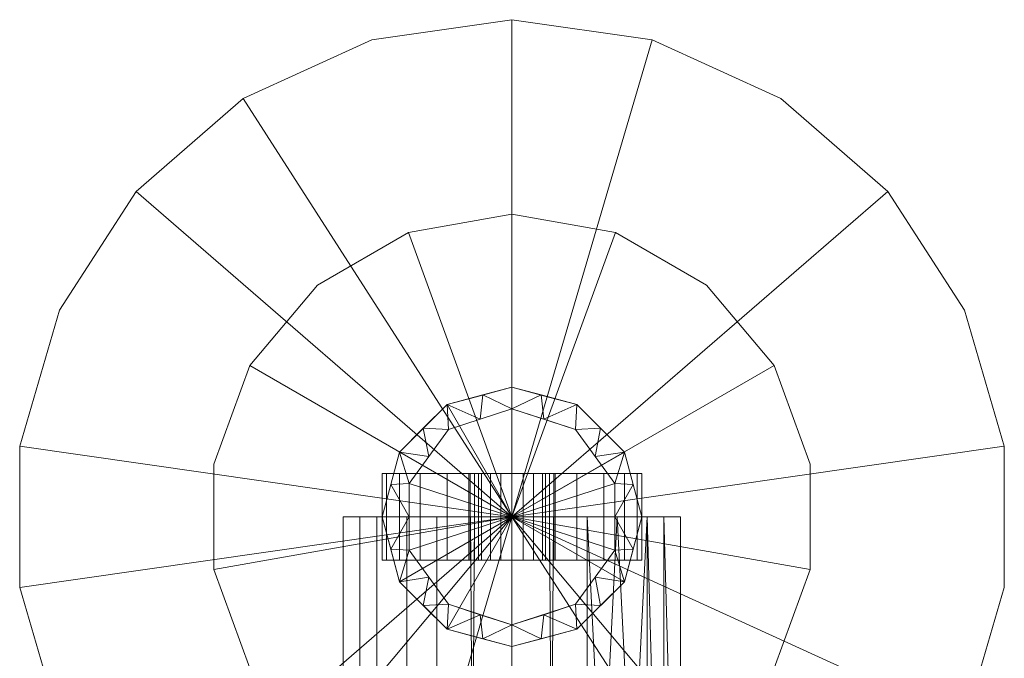
# Model space of a CAD drawing. Units: inches. Extents: x -348 to 813, y 366 to 562.
# Drawn here: x -276 to -265, y 453 to 461 of the extents above; entities that cross this region are included whole.
import ezdxf

# ---------------------------------------------------------------- set-up
doc = ezdxf.new("R2010")
doc.units = ezdxf.units.IN
doc.header["$MEASUREMENT"] = 0
doc.layers.add('P-PIPE', color=3, linetype='Continuous', lineweight=9)

# ---------------------------------------------------------------- blocks, each defined once
blk = doc.blocks.new('VF Foam Chamber - 2_5 x 4 Foam Chamber-289233-_3D_')
at = {"layer": 'P-PIPE'}
mesh = blk.add_polyface(dxfattribs=at)
corners = [(0, -5.75, 33), (-1.62, -5.517, 33), (-3.109, -4.837, 33), (-4.346, -3.765, 33), (-5.23, -2.389, 33), (-5.691, -0.818, 33), (-5.691, 0.818, 33), (-5.23, 2.389, 33), (-4.346, 3.765, 33), (-3.109, 4.837, 33), (-1.62, 5.517, 33), (0, 5.75, 33), (0, 5.75, 15.5), (-1.62, 5.517, 15.5), (-3.109, 4.837, 15.5), (-4.346, 3.765, 15.5), (-5.23, 2.389, 15.5), (-5.691, 0.818, 15.5), (-5.691, -0.818, 15.5), (-5.23, -2.389, 15.5), (-4.346, -3.765, 15.5), (-3.109, -4.837, 15.5), (-1.62, -5.517, 15.5), (0, -5.75, 15.5)]
mesh.append_faces([[corners[k] for k in face] for face in [(10, 13, 14, 9)]], dxfattribs={"vtx0": -1, "vtx2": -1})
mesh.append_faces([[corners[k] for k in face] for face in [(12, 13, 10, 11)]], dxfattribs={"vtx1": -1})
mesh.append_faces([[corners[k] for k in face] for face in [(15, 16, 7, 8), (14, 15, 8, 9), (16, 17, 6, 7), (5, 6, 17, 18), (18, 19, 4, 5), (19, 20, 3, 4), (21, 22, 1, 2), (20, 21, 2, 3)]], dxfattribs={"vtx1": -1, "vtx3": -1})
mesh.append_faces([[corners[k] for k in face] for face in [(22, 23, 0, 1)]], dxfattribs={"vtx3": -1})
mesh = blk.add_polyface(dxfattribs=at)
corners = [(0, 0, 33), (0, 5.75, 33), (-1.62, 5.517, 33), (-3.109, 4.837, 33), (-4.346, 3.765, 33), (-5.23, 2.389, 33), (-5.691, 0.818, 33), (-5.691, -0.818, 33), (-5.23, -2.389, 33), (-4.346, -3.765, 33), (-3.109, -4.837, 33), (-1.62, -5.517, 33), (0, -5.75, 33)]
mesh.append_faces([[corners[k] for k in face] for face in [(0, 11, 12)]], dxfattribs={"vtx0": -1})
mesh.append_faces([[corners[k] for k in face] for face in [(0, 6, 7)]], dxfattribs={"vtx0": -1, "vtx2": -1})
mesh.append_faces([[corners[k] for k in face] for face in [(0, 9, 10, 11)]], dxfattribs={"vtx0": -1, "vtx3": -1})
mesh.append_faces([[corners[k] for k in face] for face in [(8, 9, 0, 7), (5, 6, 0, 4), (3, 4, 0)]], dxfattribs={"vtx1": -1, "vtx2": -1})
mesh.append_faces([[corners[k] for k in face] for face in [(0, 1, 2, 3)]], dxfattribs={"vtx3": -1})
mesh = blk.add_polyface(dxfattribs=at)
corners = [(0, -5.75, 15.5), (-1.62, -5.517, 15.5), (-3.109, -4.837, 15.5), (-4.346, -3.765, 15.5), (-5.23, -2.389, 15.5), (-5.691, -0.818, 15.5), (-5.691, 0.818, 15.5), (-5.23, 2.389, 15.5), (-4.346, 3.765, 15.5), (-3.109, 4.837, 15.5), (-1.62, 5.517, 15.5), (0, 5.75, 15.5), (0, 0, 15.5)]
mesh.append_faces([[corners[k] for k in face] for face in [(12, 8, 9)]], dxfattribs={"vtx0": -1, "vtx2": -1})
mesh.append_faces([[corners[k] for k in face] for face in [(12, 3, 4, 5), (12, 6, 7, 8)]], dxfattribs={"vtx0": -1, "vtx3": -1})
mesh.append_faces([[corners[k] for k in face] for face in [(0, 1, 12)]], dxfattribs={"vtx1": -1})
mesh.append_faces([[corners[k] for k in face] for face in [(2, 3, 12, 1), (5, 6, 12)]], dxfattribs={"vtx1": -1, "vtx2": -1})
mesh.append_faces([[corners[k] for k in face] for face in [(10, 11, 12, 9)]], dxfattribs={"vtx2": -1})
mesh = blk.add_polyface(dxfattribs=at)
corners = [(0, 5.75, 33), (1.62, 5.517, 33), (3.109, 4.837, 33), (4.346, 3.765, 33), (5.23, 2.389, 33), (5.691, 0.818, 33), (5.691, -0.818, 33), (5.23, -2.389, 33), (4.346, -3.765, 33), (3.109, -4.837, 33), (1.62, -5.517, 33), (0, -5.75, 33), (0, -5.75, 15.5), (1.62, -5.517, 15.5), (3.109, -4.837, 15.5), (4.346, -3.765, 15.5), (5.23, -2.389, 15.5), (5.691, -0.818, 15.5), (5.691, 0.818, 15.5), (5.23, 2.389, 15.5), (4.346, 3.765, 15.5), (3.109, 4.837, 15.5), (1.62, 5.517, 15.5), (0, 5.75, 15.5)]
mesh.append_faces([[corners[k] for k in face] for face in [(12, 13, 10, 11)]], dxfattribs={"vtx1": -1})
mesh.append_faces([[corners[k] for k in face] for face in [(13, 14, 9, 10), (15, 16, 7, 8), (14, 15, 8, 9), (16, 17, 6, 7), (5, 6, 17, 18), (18, 19, 4, 5), (19, 20, 3, 4), (21, 22, 1, 2), (20, 21, 2, 3)]], dxfattribs={"vtx1": -1, "vtx3": -1})
mesh.append_faces([[corners[k] for k in face] for face in [(22, 23, 0, 1)]], dxfattribs={"vtx3": -1})
mesh = blk.add_polyface(dxfattribs=at)
corners = [(0, 0, 33), (0, -5.75, 33), (1.62, -5.517, 33), (3.109, -4.837, 33), (4.346, -3.765, 33), (5.23, -2.389, 33), (5.691, -0.818, 33), (5.691, 0.818, 33), (5.23, 2.389, 33), (4.346, 3.765, 33), (3.109, 4.837, 33), (1.62, 5.517, 33), (0, 5.75, 33)]
mesh.append_faces([[corners[k] for k in face] for face in [(0, 3, 4, 5), (0, 5, 6, 7), (0, 7, 8, 9)]], dxfattribs={"vtx0": -1, "vtx3": -1})
mesh.append_faces([[corners[k] for k in face] for face in [(2, 3, 0, 1)]], dxfattribs={"vtx1": -1})
mesh.append_faces([[corners[k] for k in face] for face in [(10, 11, 0, 9)]], dxfattribs={"vtx1": -1, "vtx2": -1})
mesh.append_faces([[corners[k] for k in face] for face in [(11, 12, 0)]], dxfattribs={"vtx2": -1})
mesh = blk.add_polyface(dxfattribs=at)
corners = [(0, 5.75, 15.5), (1.62, 5.517, 15.5), (3.109, 4.837, 15.5), (4.346, 3.765, 15.5), (5.23, 2.389, 15.5), (5.691, 0.818, 15.5), (5.691, -0.818, 15.5), (5.23, -2.389, 15.5), (4.346, -3.765, 15.5), (3.109, -4.837, 15.5), (1.62, -5.517, 15.5), (0, -5.75, 15.5), (0, 0, 15.5)]
mesh.append_faces([[corners[k] for k in face] for face in [(12, 9, 10, 11)]], dxfattribs={"vtx0": -1})
mesh.append_faces([[corners[k] for k in face] for face in [(12, 1, 2, 3)]], dxfattribs={"vtx0": -1, "vtx3": -1})
mesh.append_faces([[corners[k] for k in face] for face in [(8, 9, 12, 7), (6, 7, 12, 5), (4, 5, 12, 3)]], dxfattribs={"vtx1": -1, "vtx2": -1})
mesh.append_faces([[corners[k] for k in face] for face in [(12, 0, 1)]], dxfattribs={"vtx2": -1})
mesh = blk.add_polyface(dxfattribs=at)
corners = [(0, 3.5), (-1.197, 3.289), (-2.25, 2.681), (-3.031, 1.75), (-3.447, 0.608), (-3.447, -0.608), (-3.031, -1.75), (-2.25, -2.681), (-1.197, -3.289), (0, -3.5), (0, -3.5, 1), (-1.197, -3.289, 1), (-2.25, -2.681, 1), (-3.031, -1.75, 1), (-3.447, -0.608, 1), (-3.447, 0.608, 1), (-3.031, 1.75, 1), (-2.25, 2.681, 1), (-1.197, 3.289, 1), (0, 3.5, 1)]
mesh.append_faces([[corners[k] for k in face] for face in [(10, 11, 8, 9)]], dxfattribs={"vtx1": -1})
mesh.append_faces([[corners[k] for k in face] for face in [(12, 13, 6, 7), (11, 12, 7, 8), (13, 14, 5, 6), (4, 5, 14, 15), (15, 16, 3, 4), (16, 17, 2, 3), (17, 18, 1, 2)]], dxfattribs={"vtx1": -1, "vtx3": -1})
mesh.append_faces([[corners[k] for k in face] for face in [(18, 19, 0, 1)]], dxfattribs={"vtx3": -1})
mesh = blk.add_polyface(dxfattribs=at)
corners = [(0, 0), (0, -3.5), (-1.197, -3.289), (-2.25, -2.681), (-3.031, -1.75), (-3.447, -0.608), (-3.447, 0.608), (-3.031, 1.75), (-2.25, 2.681), (-1.197, 3.289), (0, 3.5)]
mesh.append_faces([[corners[k] for k in face] for face in [(8, 9, 0, 7), (6, 7, 0, 5), (4, 5, 0, 3)]], dxfattribs={"vtx1": -1, "vtx2": -1})
mesh.append_faces([[corners[k] for k in face] for face in [(9, 10, 0)]], dxfattribs={"vtx2": -1})
mesh.append_faces([[corners[k] for k in face] for face in [(0, 1, 2, 3)]], dxfattribs={"vtx3": -1})
mesh = blk.add_polyface(dxfattribs=at)
corners = [(0, 3.5, 1), (-1.197, 3.289, 1), (-2.25, 2.681, 1), (-3.031, 1.75, 1), (-3.447, 0.608, 1), (-3.447, -0.608, 1), (-3.031, -1.75, 1), (-2.25, -2.681, 1), (-1.197, -3.289, 1), (0, -3.5, 1), (0, 0, 1)]
mesh.append_faces([[corners[k] for k in face] for face in [(10, 1, 2, 3), (10, 3, 4, 5), (10, 5, 6, 7)]], dxfattribs={"vtx0": -1, "vtx3": -1})
mesh.append_faces([[corners[k] for k in face] for face in [(10, 0, 1), (8, 9, 10, 7)]], dxfattribs={"vtx2": -1})
mesh = blk.add_polyface(dxfattribs=at)
corners = [(0, -3.5), (1.197, -3.289), (2.25, -2.681), (3.031, -1.75), (3.447, -0.608), (3.447, 0.608), (3.031, 1.75), (2.25, 2.681), (1.197, 3.289), (0, 3.5), (0, 3.5, 1), (1.197, 3.289, 1), (2.25, 2.681, 1), (3.031, 1.75, 1), (3.447, 0.608, 1), (3.447, -0.608, 1), (3.031, -1.75, 1), (2.25, -2.681, 1), (1.197, -3.289, 1), (0, -3.5, 1)]
mesh.append_faces([[corners[k] for k in face] for face in [(10, 11, 8, 9)]], dxfattribs={"vtx1": -1})
mesh.append_faces([[corners[k] for k in face] for face in [(12, 13, 6, 7), (11, 12, 7, 8), (13, 14, 5, 6), (4, 5, 14, 15), (15, 16, 3, 4), (17, 18, 1, 2), (16, 17, 2, 3)]], dxfattribs={"vtx1": -1, "vtx3": -1})
mesh.append_faces([[corners[k] for k in face] for face in [(18, 19, 0, 1)]], dxfattribs={"vtx3": -1})
mesh = blk.add_polyface(dxfattribs=at)
corners = [(0, 0), (0, 3.5), (1.197, 3.289), (2.25, 2.681), (3.031, 1.75), (3.447, 0.608), (3.447, -0.608), (3.031, -1.75), (2.25, -2.681), (1.197, -3.289), (0, -3.5)]
mesh.append_faces([[corners[k] for k in face] for face in [(0, 4, 5, 6), (0, 6, 7, 8)]], dxfattribs={"vtx0": -1, "vtx3": -1})
mesh.append_faces([[corners[k] for k in face] for face in [(1, 2, 0)]], dxfattribs={"vtx1": -1})
mesh.append_faces([[corners[k] for k in face] for face in [(3, 4, 0, 2)]], dxfattribs={"vtx1": -1, "vtx2": -1})
mesh.append_faces([[corners[k] for k in face] for face in [(9, 10, 0, 8)]], dxfattribs={"vtx2": -1})
mesh = blk.add_polyface(dxfattribs=at)
corners = [(0, -3.5, 1), (1.197, -3.289, 1), (2.25, -2.681, 1), (3.031, -1.75, 1), (3.447, -0.608, 1), (3.447, 0.608, 1), (3.031, 1.75, 1), (2.25, 2.681, 1), (1.197, 3.289, 1), (0, 3.5, 1), (0, 0, 1)]
mesh.append_faces([[corners[k] for k in face] for face in [(10, 8, 9)]], dxfattribs={"vtx0": -1})
mesh.append_faces([[corners[k] for k in face] for face in [(10, 6, 7, 8)]], dxfattribs={"vtx0": -1, "vtx3": -1})
mesh.append_faces([[corners[k] for k in face] for face in [(5, 6, 10, 4), (3, 4, 10, 2)]], dxfattribs={"vtx1": -1, "vtx2": -1})
mesh.append_faces([[corners[k] for k in face] for face in [(10, 0, 1, 2)]], dxfattribs={"vtx3": -1})
mesh = blk.add_polyface(dxfattribs=at)
corners = [(0, 0, 31), (0, 1.5, 31), (-0.75, 1.299, 31), (-1.299, 0.75, 31), (-1.5, 0, 31), (-1.299, -0.75, 31), (-0.75, -1.299, 31), (0, -1.5, 31)]
mesh.append_faces([[corners[k] for k in face] for face in [(0, 6, 7)]], dxfattribs={"vtx0": -1})
mesh.append_faces([[corners[k] for k in face] for face in [(0, 3, 4)]], dxfattribs={"vtx0": -1, "vtx2": -1})
mesh.append_faces([[corners[k] for k in face] for face in [(5, 6, 0, 4)]], dxfattribs={"vtx1": -1, "vtx2": -1})
mesh.append_faces([[corners[k] for k in face] for face in [(0, 1, 2, 3)]], dxfattribs={"vtx3": -1})
mesh = blk.add_polyface(dxfattribs=at)
corners = [(0, -1.5, 11), (-0.75, -1.299, 11), (-1.299, -0.75, 11), (-1.5, 0, 11), (-1.299, 0.75, 11), (-0.75, 1.299, 11), (0, 1.5, 11), (0, 0, 11)]
mesh.append_faces([[corners[k] for k in face] for face in [(2, 3, 7), (4, 5, 7, 3)]], dxfattribs={"vtx1": -1, "vtx2": -1})
mesh.append_faces([[corners[k] for k in face] for face in [(5, 6, 7)]], dxfattribs={"vtx2": -1})
mesh.append_faces([[corners[k] for k in face] for face in [(7, 0, 1, 2)]], dxfattribs={"vtx3": -1})
mesh = blk.add_polyface(dxfattribs=at)
corners = [(0, -1.5, 31), (-0.75, -1.299, 31), (-1.299, -0.75, 31), (-1.5, 0, 31), (-1.299, 0.75, 31), (-0.75, 1.299, 31), (0, 1.5, 31), (0, 1.5, 11), (-0.75, 1.299, 11), (-1.299, 0.75, 11), (-1.5, 0, 11), (-1.299, -0.75, 11), (-0.75, -1.299, 11), (0, -1.5, 11), (-0.424, 1.386, 11), (-0.375, 1.4, 31), (-1.025, 1.025, 11), (-1.025, 1.025, 31), (-1.4, 0.375, 31), (-1.4, 0.375, 11), (-1.025, -1.025, 11), (-1.025, -1.025, 31), (-0.424, -1.386, 11), (-0.375, -1.4, 31), (-1.4, -0.375, 31), (-1.4, -0.375, 11)]
mesh.append_faces([[corners[k] for k in face] for face in [(1, 12, 22, 23)]], dxfattribs={"vtx0": -1, "vtx2": -1})
mesh.append_faces([[corners[k] for k in face] for face in [(14, 8, 5, 15), (17, 5, 8, 16), (16, 9, 4, 17), (19, 10, 3, 18), (9, 19, 18, 4), (21, 2, 11, 20), (25, 11, 2, 24), (10, 25, 24, 3), (1, 21, 20, 12)]], dxfattribs={"vtx1": -1, "vtx3": -1})
mesh.append_faces([[corners[k] for k in face] for face in [(13, 0, 23, 22)]], dxfattribs={"vtx2": -1})
mesh.append_faces([[corners[k] for k in face] for face in [(15, 6, 7, 14)]], dxfattribs={"vtx3": -1})
mesh = blk.add_polyface(dxfattribs=at)
corners = [(0, 0, 11), (0, 1.5, 11), (-0.75, 1.299, 11), (-1.299, 0.75, 11), (-1.5, 0, 11), (-1.299, -0.75, 11), (-0.75, -1.299, 11), (0, -1.5, 11)]
mesh.append_faces([[corners[k] for k in face] for face in [(0, 6, 7)]], dxfattribs={"vtx0": -1})
mesh.append_faces([[corners[k] for k in face] for face in [(0, 3, 4)]], dxfattribs={"vtx0": -1, "vtx2": -1})
mesh.append_faces([[corners[k] for k in face] for face in [(5, 6, 0, 4)]], dxfattribs={"vtx1": -1, "vtx2": -1})
mesh.append_faces([[corners[k] for k in face] for face in [(0, 1, 2, 3)]], dxfattribs={"vtx3": -1})
mesh = blk.add_polyface(dxfattribs=at)
corners = [(0, -1.5, 11), (-0.75, -1.299, 11), (-1.299, -0.75, 11), (-1.5, 0, 11), (-1.299, 0.75, 11), (-0.75, 1.299, 11), (0, 1.5, 11), (0, 1.25, 8), (-0.735, 1.011, 8), (-1.189, 0.386, 8), (-1.189, -0.386, 8), (-0.735, -1.011, 8), (0, -1.25, 8), (-0.337, 1.41, 11), (-0.367, 1.131, 8), (-0.337, -1.41, 11), (-0.367, -1.131, 8), (-0.962, 0.699, 8), (-1.025, 1.025, 11), (-1.4, 0.375, 11), (-0.962, -0.699, 8), (-1.025, -1.025, 11), (-1.4, -0.375, 11), (-1.189, 0, 8)]
mesh.append_faces([[corners[k] for k in face] for face in [(7, 13, 6)]], dxfattribs={"vtx0": -1})
mesh.append_faces([[corners[k] for k in face] for face in [(18, 17, 4), (17, 18, 8), (5, 8, 18), (19, 23, 3), (12, 15, 16), (1, 16, 15), (23, 19, 9), (2, 20, 21), (10, 22, 23)]], dxfattribs={"vtx0": -1, "vtx1": -1})
mesh.append_faces([[corners[k] for k in face] for face in [(5, 14, 8), (13, 7, 14), (2, 10, 20), (11, 1, 21), (10, 2, 22), (23, 22, 3)]], dxfattribs={"vtx0": -1, "vtx2": -1})
mesh.append_faces([[corners[k] for k in face] for face in [(5, 13, 14), (20, 11, 21), (11, 16, 1), (17, 9, 4), (19, 4, 9)]], dxfattribs={"vtx1": -1, "vtx2": -1})
mesh.append_faces([[corners[k] for k in face] for face in [(12, 0, 15)]], dxfattribs={"vtx2": -1})
mesh = blk.add_polyface(dxfattribs=at)
corners = [(0, 0, 31), (0, -1.5, 31), (0.75, -1.299, 31), (1.299, -0.75, 31), (1.5, 0, 31), (1.299, 0.75, 31), (0.75, 1.299, 31), (0, 1.5, 31)]
mesh.append_faces([[corners[k] for k in face] for face in [(0, 5, 6, 7)]], dxfattribs={"vtx0": -1})
mesh.append_faces([[corners[k] for k in face] for face in [(0, 3, 4, 5)]], dxfattribs={"vtx0": -1, "vtx3": -1})
mesh.append_faces([[corners[k] for k in face] for face in [(2, 3, 0, 1)]], dxfattribs={"vtx1": -1})
mesh = blk.add_polyface(dxfattribs=at)
corners = [(0, 1.5, 11), (0.75, 1.299, 11), (1.299, 0.75, 11), (1.5, 0, 11), (1.299, -0.75, 11), (0.75, -1.299, 11), (0, -1.5, 11), (0, 0, 11)]
mesh.append_faces([[corners[k] for k in face] for face in [(7, 4, 5, 6)]], dxfattribs={"vtx0": -1})
mesh.append_faces([[corners[k] for k in face] for face in [(1, 2, 7, 0)]], dxfattribs={"vtx1": -1})
mesh.append_faces([[corners[k] for k in face] for face in [(3, 4, 7, 2)]], dxfattribs={"vtx1": -1, "vtx2": -1})
mesh = blk.add_polyface(dxfattribs=at)
corners = [(0, 1.5, 31), (0.75, 1.299, 31), (1.299, 0.75, 31), (1.5, 0, 31), (1.299, -0.75, 31), (0.75, -1.299, 31), (0, -1.5, 31), (0, -1.5, 11), (0.75, -1.299, 11), (1.299, -0.75, 11), (1.5, 0, 11), (1.299, 0.75, 11), (0.75, 1.299, 11), (0, 1.5, 11), (0.424, -1.386, 31), (0.375, -1.4, 11), (1.025, -1.025, 11), (1.025, -1.025, 31), (1.4, -0.375, 31), (1.4, -0.375, 11), (1.025, 1.025, 11), (1.025, 1.025, 31), (0.424, 1.386, 11), (0.375, 1.4, 31), (1.4, 0.375, 31), (1.4, 0.375, 11)]
mesh.append_faces([[corners[k] for k in face] for face in [(23, 22, 13, 0)]], dxfattribs={"vtx0": -1})
mesh.append_faces([[corners[k] for k in face] for face in [(14, 15, 8, 5), (1, 12, 22, 23)]], dxfattribs={"vtx0": -1, "vtx2": -1})
mesh.append_faces([[corners[k] for k in face] for face in [(24, 3, 10, 25), (17, 5, 8, 16), (4, 17, 16, 9), (19, 10, 3, 18), (9, 19, 18, 4), (21, 2, 11, 20), (20, 12, 1, 21), (25, 11, 2, 24)]], dxfattribs={"vtx1": -1, "vtx3": -1})
mesh.append_faces([[corners[k] for k in face] for face in [(6, 7, 15, 14)]], dxfattribs={"vtx2": -1})
mesh = blk.add_polyface(dxfattribs=at)
corners = [(0, 0, 11), (0, -1.5, 11), (0.75, -1.299, 11), (1.299, -0.75, 11), (1.5, 0, 11), (1.299, 0.75, 11), (0.75, 1.299, 11), (0, 1.5, 11)]
mesh.append_faces([[corners[k] for k in face] for face in [(0, 5, 6, 7)]], dxfattribs={"vtx0": -1})
mesh.append_faces([[corners[k] for k in face] for face in [(0, 3, 4, 5)]], dxfattribs={"vtx0": -1, "vtx3": -1})
mesh.append_faces([[corners[k] for k in face] for face in [(2, 3, 0, 1)]], dxfattribs={"vtx1": -1})
mesh = blk.add_polyface(dxfattribs=at)
corners = [(0, 1.5, 11), (0.75, 1.299, 11), (1.299, 0.75, 11), (1.5, 0, 11), (1.299, -0.75, 11), (0.75, -1.299, 11), (0, -1.5, 11), (0, -1.25, 8), (0.735, -1.011, 8), (1.189, -0.386, 8), (1.189, 0.386, 8), (0.735, 1.011, 8), (0, 1.25, 8), (0.337, -1.41, 11), (0.367, -1.131, 8), (0.337, 1.41, 11), (0.367, 1.131, 8), (0.962, -0.699, 8), (1.025, -1.025, 11), (1.4, -0.375, 11), (0.962, 0.699, 8), (1.025, 1.025, 11), (1.4, 0.375, 11), (1.189, 0, 8)]
mesh.append_faces([[corners[k] for k in face] for face in [(7, 13, 6)]], dxfattribs={"vtx0": -1})
mesh.append_faces([[corners[k] for k in face] for face in [(10, 22, 23), (2, 20, 21), (23, 19, 9), (12, 15, 16), (5, 8, 18), (19, 23, 3), (1, 16, 15)]], dxfattribs={"vtx0": -1, "vtx1": -1})
mesh.append_faces([[corners[k] for k in face] for face in [(5, 14, 8), (18, 8, 17), (13, 7, 14), (2, 10, 20), (11, 1, 21), (17, 4, 18), (10, 2, 22), (23, 22, 3)]], dxfattribs={"vtx0": -1, "vtx2": -1})
mesh.append_faces([[corners[k] for k in face] for face in [(5, 13, 14), (20, 11, 21), (11, 16, 1), (17, 9, 4), (19, 4, 9)]], dxfattribs={"vtx1": -1, "vtx2": -1})
mesh.append_faces([[corners[k] for k in face] for face in [(12, 0, 15)]], dxfattribs={"vtx2": -1})
mesh = blk.add_polyface(dxfattribs=at)
corners = [(0, -1.25, 8), (-0.735, -1.011, 8), (-1.189, -0.386, 8), (-1.189, 0.386, 8), (-0.735, 1.011, 8), (0, 1.25, 8), (0, 0, 8)]
mesh.append_faces([[corners[k] for k in face] for face in [(1, 2, 6, 0)]], dxfattribs={"vtx1": -1})
mesh.append_faces([[corners[k] for k in face] for face in [(2, 3, 6)]], dxfattribs={"vtx1": -1, "vtx2": -1})
mesh.append_faces([[corners[k] for k in face] for face in [(4, 5, 6, 3)]], dxfattribs={"vtx2": -1})
mesh = blk.add_polyface(dxfattribs=at)
corners = [(0, 0, 8), (0, 1.25, 8), (-0.735, 1.011, 8), (-1.189, 0.386, 8), (-1.189, -0.386, 8), (-0.735, -1.011, 8), (0, -1.25, 8)]
mesh.append_faces([[corners[k] for k in face] for face in [(0, 4, 5, 6)]], dxfattribs={"vtx0": -1})
mesh.append_faces([[corners[k] for k in face] for face in [(0, 3, 4)]], dxfattribs={"vtx0": -1, "vtx2": -1})
mesh.append_faces([[corners[k] for k in face] for face in [(0, 1, 2, 3)]], dxfattribs={"vtx3": -1})
mesh = blk.add_polyface(dxfattribs=at)
corners = [(0, -1.25, 1), (-0.735, -1.011, 1), (-1.189, -0.386, 1), (-1.189, 0.386, 1), (-0.735, 1.011, 1), (0, 1.25, 1), (0, 0, 1)]
mesh.append_faces([[corners[k] for k in face] for face in [(1, 2, 6, 0)]], dxfattribs={"vtx1": -1})
mesh.append_faces([[corners[k] for k in face] for face in [(2, 3, 6)]], dxfattribs={"vtx1": -1, "vtx2": -1})
mesh.append_faces([[corners[k] for k in face] for face in [(4, 5, 6, 3)]], dxfattribs={"vtx2": -1})
mesh = blk.add_polyface(dxfattribs=at)
corners = [(0, -1.25, 8), (-0.735, -1.011, 8), (-1.189, -0.386, 8), (-1.189, 0.386, 8), (-0.735, 1.011, 8), (0, 1.25, 8), (0, 1.25, 1), (-0.735, 1.011, 1), (-1.189, 0.386, 1), (-1.189, -0.386, 1), (-0.735, -1.011, 1), (0, -1.25, 1), (-0.962, 0.699, 8), (-0.962, 0.699, 1), (-0.367, 1.131, 8), (-0.367, 1.131, 1), (-1.189, 0, 8), (-1.189, 0, 1), (-0.962, -0.699, 1), (-0.962, -0.699, 8), (-0.452, -1.103, 1), (-0.367, -1.131, 8), (-0.226, -1.177, 1)]
mesh.append_faces([[corners[k] for k in face] for face in [(1, 10, 20, 21), (21, 20, 22)]], dxfattribs={"vtx0": -1, "vtx2": -1})
mesh.append_faces([[corners[k] for k in face] for face in [(0, 21, 22, 11)]], dxfattribs={"vtx1": -1})
mesh.append_faces([[corners[k] for k in face] for face in [(3, 12, 13, 8), (15, 7, 4, 14), (12, 4, 7, 13), (17, 9, 2, 16), (19, 2, 9, 18), (1, 19, 18, 10), (16, 3, 8, 17)]], dxfattribs={"vtx1": -1, "vtx3": -1})
mesh.append_faces([[corners[k] for k in face] for face in [(5, 6, 15, 14)]], dxfattribs={"vtx2": -1})
mesh = blk.add_polyface(dxfattribs=at)
corners = [(0, 1.25, 8), (0.735, 1.011, 8), (1.189, 0.386, 8), (1.189, -0.386, 8), (0.735, -1.011, 8), (0, -1.25, 8), (0, 0, 8)]
mesh.append_faces([[corners[k] for k in face] for face in [(3, 6, 2)]], dxfattribs={"vtx0": -1, "vtx1": -1})
mesh.append_faces([[corners[k] for k in face] for face in [(1, 2, 6, 0)]], dxfattribs={"vtx1": -1})
mesh.append_faces([[corners[k] for k in face] for face in [(4, 5, 6, 3)]], dxfattribs={"vtx2": -1})
mesh = blk.add_polyface(dxfattribs=at)
corners = [(0, 0, 8), (0, -1.25, 8), (0.735, -1.011, 8), (1.189, -0.386, 8), (1.189, 0.386, 8), (0.735, 1.011, 8), (0, 1.25, 8)]
mesh.append_faces([[corners[k] for k in face] for face in [(0, 4, 5, 6)]], dxfattribs={"vtx0": -1})
mesh.append_faces([[corners[k] for k in face] for face in [(4, 0, 3)]], dxfattribs={"vtx0": -1, "vtx1": -1})
mesh.append_faces([[corners[k] for k in face] for face in [(0, 1, 2, 3)]], dxfattribs={"vtx3": -1})
mesh = blk.add_polyface(dxfattribs=at)
corners = [(0, 1.25, 1), (0.735, 1.011, 1), (1.189, 0.386, 1), (1.189, -0.386, 1), (0.735, -1.011, 1), (0, -1.25, 1), (0, 0, 1)]
mesh.append_faces([[corners[k] for k in face] for face in [(3, 6, 2)]], dxfattribs={"vtx0": -1, "vtx1": -1})
mesh.append_faces([[corners[k] for k in face] for face in [(1, 2, 6, 0)]], dxfattribs={"vtx1": -1})
mesh.append_faces([[corners[k] for k in face] for face in [(4, 5, 6, 3)]], dxfattribs={"vtx2": -1})
mesh = blk.add_polyface(dxfattribs=at)
corners = [(0, 1.25, 8), (0.735, 1.011, 8), (1.189, 0.386, 8), (1.189, -0.386, 8), (0.735, -1.011, 8), (0, -1.25, 8), (0, -1.25, 1), (0.735, -1.011, 1), (1.189, -0.386, 1), (1.189, 0.386, 1), (0.735, 1.011, 1), (0, 1.25, 1), (0.452, -1.103, 8), (0.367, -1.131, 1), (0.962, -0.699, 1), (0.962, -0.699, 8), (1.189, 0, 8), (1.189, 0, 1), (0.962, 0.699, 1), (0.962, 0.699, 8), (0.452, 1.103, 1), (0.367, 1.131, 8), (0.226, -1.177, 8), (0.226, 1.177, 1)]
mesh.append_faces([[corners[k] for k in face] for face in [(23, 0, 21, 20), (7, 4, 12), (20, 21, 1, 10)]], dxfattribs={"vtx0": -1, "vtx2": -1})
mesh.append_faces([[corners[k] for k in face] for face in [(13, 7, 12, 22), (15, 4, 7, 14), (3, 15, 14, 8), (17, 9, 2, 16), (19, 2, 9, 18), (18, 10, 1, 19), (16, 3, 8, 17)]], dxfattribs={"vtx1": -1, "vtx3": -1})
mesh.append_faces([[corners[k] for k in face] for face in [(23, 11, 0)]], dxfattribs={"vtx2": -1})
mesh.append_faces([[corners[k] for k in face] for face in [(22, 5, 6, 13)]], dxfattribs={"vtx3": -1})
mesh = blk.add_polyface(dxfattribs=at)
corners = [(1.5, 0.5, 34.75), (1.5, 0.5, 33), (-1.5, 0.5, 33), (-1.5, 0.5, 34.75), (-1.449, 0.5, 35.138), (-1.299, 0.5, 35.5), (-1.061, 0.5, 35.811), (-0.75, 0.5, 36.049), (-0.388, 0.5, 36.199), (0, 0.5, 36.25), (0.388, 0.5, 36.199), (0.75, 0.5, 36.049), (1.061, 0.5, 35.811), (1.299, 0.5, 35.5), (1.449, 0.5, 35.138), (-0.5, 0.5, 34.541), (-0.483, 0.5, 34.411), (-0.433, 0.5, 34.291), (-0.354, 0.5, 34.187), (-0.25, 0.5, 34.108), (-0.129, 0.5, 34.058), (0, 0.5, 34.041), (0.129, 0.5, 34.058), (0.25, 0.5, 34.108), (0.354, 0.5, 34.187), (0.433, 0.5, 34.291), (0.483, 0.5, 34.411), (0.5, 0.5, 34.541), (0.483, 0.5, 34.67), (0.433, 0.5, 34.791), (0.354, 0.5, 34.894), (0.25, 0.5, 34.974), (0.129, 0.5, 35.024), (0, 0.5, 35.041), (-0.129, 0.5, 35.024), (-0.25, 0.5, 34.974), (-0.354, 0.5, 34.894), (-0.433, 0.5, 34.791), (-0.483, 0.5, 34.67)]
mesh.append_faces([[corners[k] for k in face] for face in [(27, 0, 26), (18, 2, 17)]], dxfattribs={"vtx0": -1, "vtx1": -1})
mesh.append_faces([[corners[k] for k in face] for face in [(34, 7, 8, 33), (36, 5, 6, 35), (35, 6, 7, 34), (37, 4, 5, 36), (4, 37, 38), (0, 27, 28), (0, 25, 26), (1, 24, 25, 0), (3, 15, 16), (3, 16, 17, 2), (2, 19, 20)]], dxfattribs={"vtx0": -1, "vtx2": -1})
mesh.append_faces([[corners[k] for k in face] for face in [(9, 10, 33, 8), (23, 24, 1), (22, 23, 1), (20, 21, 2), (18, 19, 2)]], dxfattribs={"vtx1": -1, "vtx2": -1})
mesh.append_faces([[corners[k] for k in face] for face in [(11, 12, 31, 32), (10, 11, 32, 33), (12, 13, 30, 31), (13, 14, 29, 30), (28, 29, 14, 0), (21, 22, 1, 2), (38, 15, 3, 4)]], dxfattribs={"vtx1": -1, "vtx3": -1})
mesh = blk.add_polyface(dxfattribs=at)
corners = [(-1.5, -0.5, 34.75), (-1.449, -0.5, 35.138), (-1.299, -0.5, 35.5), (-1.061, -0.5, 35.811), (-0.75, -0.5, 36.049), (-0.388, -0.5, 36.199), (0, -0.5, 36.25), (0.388, -0.5, 36.199), (0.75, -0.5, 36.049), (1.061, -0.5, 35.811), (1.299, -0.5, 35.5), (1.449, -0.5, 35.138), (1.5, -0.5, 34.75), (1.5, 0.5, 34.75), (1.449, 0.5, 35.138), (1.299, 0.5, 35.5), (1.061, 0.5, 35.811), (0.75, 0.5, 36.049), (0.388, 0.5, 36.199), (0, 0.5, 36.25), (-0.388, 0.5, 36.199), (-0.75, 0.5, 36.049), (-1.061, 0.5, 35.811), (-1.299, 0.5, 35.5), (-1.449, 0.5, 35.138), (-1.5, 0.5, 34.75)]
mesh.append_faces([[corners[k] for k in face] for face in [(1, 24, 25, 0)]], dxfattribs={"vtx0": -1})
mesh.append_faces([[corners[k] for k in face] for face in [(2, 23, 24, 1), (4, 21, 22, 3), (3, 22, 23, 2)]], dxfattribs={"vtx0": -1, "vtx2": -1})
mesh.append_faces([[corners[k] for k in face] for face in [(13, 14, 11, 12)]], dxfattribs={"vtx1": -1})
mesh.append_faces([[corners[k] for k in face] for face in [(14, 15, 10, 11), (16, 17, 8, 9), (15, 16, 9, 10), (17, 18, 7, 8), (6, 7, 18, 19), (19, 20, 5, 6), (20, 21, 4, 5)]], dxfattribs={"vtx1": -1, "vtx3": -1})
mesh = blk.add_polyface(dxfattribs=at)
corners = [(-1.5, -0.5, 33), (-1.5, -0.5, 34.75), (-1.5, 0.5, 34.75), (-1.5, 0.5, 33)]
mesh.append_faces([[corners[k] for k in face] for face in [(3, 0, 1, 2)]])
mesh = blk.add_polyface(dxfattribs=at)
corners = [(1.5, -0.5, 33), (-1.5, -0.5, 33), (-1.5, 0.5, 33), (1.5, 0.5, 33)]
mesh.append_faces([[corners[k] for k in face] for face in [(0, 1, 2, 3)]])
mesh = blk.add_polyface(dxfattribs=at)
corners = [(-0.5, 0.5, 34.541), (-0.5, -0.5, 34.541), (-0.483, -0.5, 34.411), (-0.433, -0.5, 34.291), (-0.354, -0.5, 34.187), (-0.25, -0.5, 34.108), (-0.129, -0.5, 34.058), (0, -0.5, 34.041), (0.129, -0.5, 34.058), (0.25, -0.5, 34.108), (0.354, -0.5, 34.187), (0.433, -0.5, 34.291), (0.483, -0.5, 34.411), (0.5, -0.5, 34.541), (0.5, 0.5, 34.541), (0.483, 0.5, 34.411), (0.433, 0.5, 34.291), (0.354, 0.5, 34.187), (0.25, 0.5, 34.108), (0.129, 0.5, 34.058), (0, 0.5, 34.041), (-0.129, 0.5, 34.058), (-0.25, 0.5, 34.108), (-0.354, 0.5, 34.187), (-0.433, 0.5, 34.291), (-0.483, 0.5, 34.411)]
mesh.append_faces([[corners[k] for k in face] for face in [(4, 23, 24, 3), (3, 24, 25, 2)]], dxfattribs={"vtx0": -1, "vtx2": -1})
mesh.append_faces([[corners[k] for k in face] for face in [(14, 15, 12, 13)]], dxfattribs={"vtx1": -1})
mesh.append_faces([[corners[k] for k in face] for face in [(21, 22, 5, 6), (22, 23, 4, 5), (20, 21, 6, 7), (17, 18, 9, 10), (18, 19, 8, 9), (15, 16, 11, 12), (16, 17, 10, 11), (7, 8, 19, 20)]], dxfattribs={"vtx1": -1, "vtx3": -1})
mesh.append_faces([[corners[k] for k in face] for face in [(0, 1, 2, 25)]], dxfattribs={"vtx2": -1})
mesh = blk.add_polyface(dxfattribs=at)
corners = [(-0.5, -0.5, 34.541), (-0.5, 0.5, 34.541), (-0.483, 0.5, 34.67), (-0.433, 0.5, 34.791), (-0.354, 0.5, 34.894), (-0.25, 0.5, 34.974), (-0.129, 0.5, 35.024), (0, 0.5, 35.041), (0.129, 0.5, 35.024), (0.25, 0.5, 34.974), (0.354, 0.5, 34.894), (0.433, 0.5, 34.791), (0.483, 0.5, 34.67), (0.5, 0.5, 34.541), (0.5, -0.5, 34.541), (0.483, -0.5, 34.67), (0.433, -0.5, 34.791), (0.354, -0.5, 34.894), (0.25, -0.5, 34.974), (0.129, -0.5, 35.024), (0, -0.5, 35.041), (-0.129, -0.5, 35.024), (-0.25, -0.5, 34.974), (-0.354, -0.5, 34.894), (-0.433, -0.5, 34.791), (-0.483, -0.5, 34.67)]
mesh.append_faces([[corners[k] for k in face] for face in [(17, 10, 11, 16), (16, 11, 12, 15), (19, 8, 9, 18), (18, 9, 10, 17)]], dxfattribs={"vtx0": -1, "vtx2": -1})
mesh.append_faces([[corners[k] for k in face] for face in [(1, 2, 25, 0)]], dxfattribs={"vtx1": -1})
mesh.append_faces([[corners[k] for k in face] for face in [(7, 8, 19, 20), (4, 5, 22, 23), (5, 6, 21, 22), (2, 3, 24, 25), (3, 4, 23, 24), (20, 21, 6, 7)]], dxfattribs={"vtx1": -1, "vtx3": -1})
mesh.append_faces([[corners[k] for k in face] for face in [(13, 14, 15, 12)]], dxfattribs={"vtx2": -1})
mesh = blk.add_polyface(dxfattribs=at)
corners = [(1.5, -0.5, 34.75), (1.5, -0.5, 33), (1.5, 0.5, 33), (1.5, 0.5, 34.75)]
mesh.append_faces([[corners[k] for k in face] for face in [(0, 1, 2, 3)]])
mesh = blk.add_polyface(dxfattribs=at)
corners = [(0, -6.87, 17.67), (-0.868, -6.87, 17.868), (-1.564, -6.87, 18.423), (-1.95, -6.87, 19.225), (-1.95, -6.87, 20.115), (-1.564, -6.87, 20.917), (-0.868, -6.87, 21.472), (0, -6.87, 21.67), (0, 0, 21.67), (-0.868, 0, 21.472), (-1.564, 0, 20.917), (-1.95, 0, 20.115), (-1.95, 0, 19.225), (-1.564, 0, 18.423), (-0.868, 0, 17.868), (0, 0, 17.67), (-0.481, 0, 21.56), (-0.434, -6.87, 21.571), (-1.216, -6.87, 21.194), (-1.216, 0, 21.194), (-1.757, -6.87, 20.516), (-1.757, 0, 20.516), (-1.95, -6.87, 19.67), (-1.95, 0, 19.67), (-1.757, -6.87, 18.824), (-1.757, 0, 18.824), (-1.216, -6.87, 18.146), (-1.216, 0, 18.146), (-0.481, -6.87, 17.78), (-0.434, 0, 17.769)]
mesh.append_faces([[corners[k] for k in face] for face in [(10, 5, 18, 19), (6, 9, 19, 18), (20, 21, 11, 4), (5, 10, 21, 20), (22, 23, 12, 3), (24, 25, 13, 2), (26, 27, 14, 1), (27, 26, 2, 13), (3, 12, 25, 24), (23, 22, 4, 11)]], dxfattribs={"vtx0": -1, "vtx2": -1})
mesh.append_faces([[corners[k] for k in face] for face in [(8, 16, 17, 7), (0, 28, 29, 15)]], dxfattribs={"vtx1": -1})
mesh.append_faces([[corners[k] for k in face] for face in [(16, 9, 6, 17), (28, 1, 14, 29)]], dxfattribs={"vtx1": -1, "vtx3": -1})
mesh = blk.add_polyface(dxfattribs=at)
corners = [(0, 0, 17.67), (-0.868, 0, 17.868), (-1.564, 0, 18.423), (-1.95, 0, 19.225), (-1.95, 0, 20.115), (-1.564, 0, 20.917), (-0.868, 0, 21.472), (0, 0, 21.67), (0, 0, 19.67)]
mesh.append_faces([[corners[k] for k in face] for face in [(8, 1, 2, 3)]], dxfattribs={"vtx0": -1, "vtx3": -1})
mesh.append_faces([[corners[k] for k in face] for face in [(4, 5, 8, 3)]], dxfattribs={"vtx1": -1, "vtx2": -1})
mesh.append_faces([[corners[k] for k in face] for face in [(8, 0, 1), (6, 7, 8, 5)]], dxfattribs={"vtx2": -1})
mesh = blk.add_polyface(dxfattribs=at)
corners = [(0, -6.87, 21.67), (0.868, -6.87, 21.472), (1.564, -6.87, 20.917), (1.95, -6.87, 20.115), (1.95, -6.87, 19.225), (1.564, -6.87, 18.423), (0.868, -6.87, 17.868), (0, -6.87, 17.67), (0, 0, 17.67), (0.868, 0, 17.868), (1.564, 0, 18.423), (1.95, 0, 19.225), (1.95, 0, 20.115), (1.564, 0, 20.917), (0.868, 0, 21.472), (0, 0, 21.67), (0.481, 0, 17.78), (0.434, -6.87, 17.769), (1.216, -6.87, 18.146), (1.216, 0, 18.146), (1.757, -6.87, 18.824), (1.757, 0, 18.824), (1.95, -6.87, 19.67), (1.95, 0, 19.67), (1.757, -6.87, 20.516), (1.757, 0, 20.516), (1.216, -6.87, 21.194), (1.216, 0, 21.194), (0.481, -6.87, 21.56), (0.434, 0, 21.571)]
mesh.append_faces([[corners[k] for k in face] for face in [(20, 21, 11, 4), (6, 9, 19), (5, 10, 21, 20), (10, 5, 18), (14, 1, 26), (3, 12, 25), (2, 13, 27), (12, 3, 22), (13, 2, 24)]], dxfattribs={"vtx0": -1, "vtx2": -1})
mesh.append_faces([[corners[k] for k in face] for face in [(11, 23, 4)]], dxfattribs={"vtx1": -1, "vtx2": -1})
mesh.append_faces([[corners[k] for k in face] for face in [(16, 9, 6, 17), (19, 10, 18, 6), (14, 29, 28, 1), (23, 12, 22, 4), (25, 13, 24, 3), (26, 2, 27, 14)]], dxfattribs={"vtx1": -1, "vtx3": -1})
mesh.append_faces([[corners[k] for k in face] for face in [(17, 7, 8, 16), (29, 15, 0, 28)]], dxfattribs={"vtx3": -1})
mesh = blk.add_polyface(dxfattribs=at)
corners = [(0, 0, 21.67), (0.868, 0, 21.472), (1.564, 0, 20.917), (1.95, 0, 20.115), (1.95, 0, 19.225), (1.564, 0, 18.423), (0.868, 0, 17.868), (0, 0, 17.67), (0, 0, 19.67)]
mesh.append_faces([[corners[k] for k in face] for face in [(8, 5, 6, 7)]], dxfattribs={"vtx0": -1})
mesh.append_faces([[corners[k] for k in face] for face in [(0, 1, 8)]], dxfattribs={"vtx1": -1})
mesh.append_faces([[corners[k] for k in face] for face in [(4, 5, 8, 3), (2, 3, 8, 1)]], dxfattribs={"vtx1": -1, "vtx2": -1})
mesh = blk.add_polyface(dxfattribs=at)
corners = [(1.5, -0.5, 34.75), (1.449, -0.5, 35.138), (1.299, -0.5, 35.5), (1.061, -0.5, 35.811), (0.75, -0.5, 36.049), (0.388, -0.5, 36.199), (0, -0.5, 36.25), (-0.388, -0.5, 36.199), (-0.75, -0.5, 36.049), (-1.061, -0.5, 35.811), (-1.299, -0.5, 35.5), (-1.449, -0.5, 35.138), (-1.5, -0.5, 34.75), (-1.5, -0.5, 33), (1.5, -0.5, 33), (0.5, -0.5, 34.541), (0.483, -0.5, 34.411), (0.433, -0.5, 34.291), (0.354, -0.5, 34.187), (0.25, -0.5, 34.108), (0.129, -0.5, 34.058), (0, -0.5, 34.041), (-0.129, -0.5, 34.058), (-0.25, -0.5, 34.108), (-0.354, -0.5, 34.187), (-0.433, -0.5, 34.291), (-0.483, -0.5, 34.411), (-0.5, -0.5, 34.541), (-0.483, -0.5, 34.67), (-0.433, -0.5, 34.791), (-0.354, -0.5, 34.894), (-0.25, -0.5, 34.974), (-0.129, -0.5, 35.024), (0, -0.5, 35.041), (0.129, -0.5, 35.024), (0.25, -0.5, 34.974), (0.354, -0.5, 34.894), (0.433, -0.5, 34.791), (0.483, -0.5, 34.67)]
mesh.append_faces([[corners[k] for k in face] for face in [(18, 14, 17), (23, 13, 22), (29, 11, 28)]], dxfattribs={"vtx0": -1, "vtx1": -1})
mesh.append_faces([[corners[k] for k in face] for face in [(14, 18, 19), (14, 20, 21), (0, 15, 16), (0, 16, 17, 14), (13, 23, 24), (13, 24, 25), (12, 27, 28, 11), (5, 33, 34, 4), (8, 31, 32, 7), (31, 8, 9)]], dxfattribs={"vtx0": -1, "vtx2": -1})
mesh.append_faces([[corners[k] for k in face] for face in [(33, 5, 6, 7)]], dxfattribs={"vtx0": -1, "vtx3": -1})
mesh.append_faces([[corners[k] for k in face] for face in [(19, 20, 14), (26, 27, 12), (34, 35, 4), (32, 33, 7)]], dxfattribs={"vtx1": -1, "vtx2": -1})
mesh.append_faces([[corners[k] for k in face] for face in [(38, 15, 0, 1), (21, 22, 13, 14), (25, 26, 12, 13), (36, 37, 2, 3), (35, 36, 3, 4), (1, 2, 37, 38), (30, 31, 9, 10), (10, 11, 29, 30)]], dxfattribs={"vtx1": -1, "vtx3": -1})

msp = doc.modelspace()

# ---------------------------------------------------------------- block references
at = {"layer": 'P-PIPE'}
msp.add_blockref('VF Foam Chamber - 2_5 x 4 Foam Chamber-289233-_3D_', (-270.674, 455.002), dxfattribs=at)

doc.saveas('drawing.dxf')
